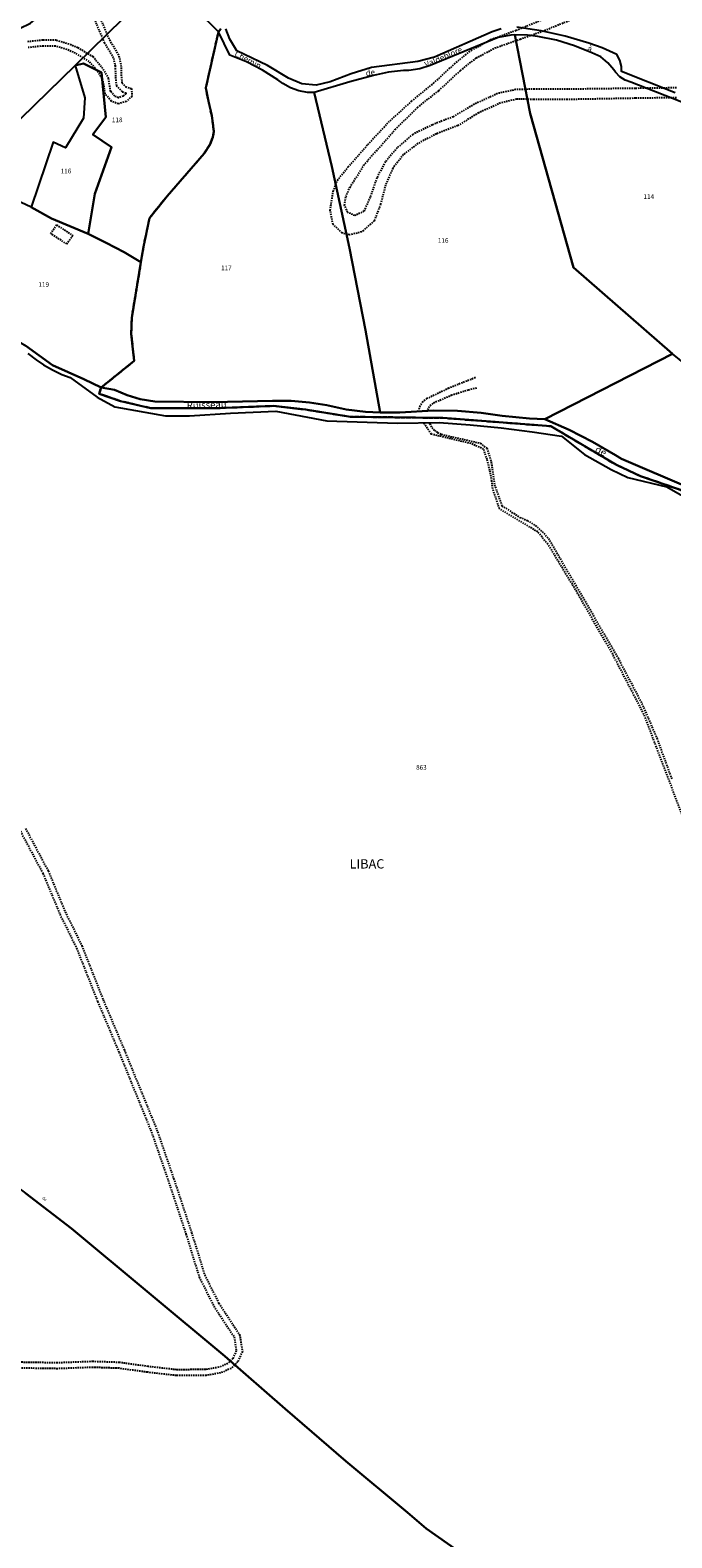
# Model space of a CAD drawing. Units: metres. Extents: x 1036984 to 1042088, y 6333278 to 6338796.
# Drawn here: x 1039205 to 1039481, y 6336931 to 6337578 of the extents above; entities that cross this region are included whole.
import ezdxf
from ezdxf.enums import TextEntityAlignment as Align

# ---------------------------------------------------------------- set-up
doc = ezdxf.new("R2010")
doc.units = ezdxf.units.M
doc.linetypes.add('TOPO1', pattern=[1, 0.6, -0.4])
doc.linetypes.add('TOPO2', pattern=[2.4, 2, -0.4])
for name, color, linetype in [('ig_cad_detail_lineaire', 252, 'TOPO1'), ('ig_cad_divers_texte', 8, 'CONTINUOUS'), ('ig_cad_hydro', 140, 'CONTINUOUS'), ('ig_cad_lieudit', 7, 'ByLayer'), ('ig_cad_lieudit_texte', 210, 'CONTINUOUS'), ('ig_cad_nom_voie', 8, 'CONTINUOUS'), ('ig_cad_parcel', 3, 'CONTINUOUS'), ('ig_cad_parcel_num', 3, 'CONTINUOUS'), ('ig_cad_section', 20, 'TOPO2')]:
    doc.layers.add(name, color=color, linetype=linetype)
doc.styles.add('Times New Roman', font='times.ttf')

msp = doc.modelspace()

# ---------------------------------------------------------------- linework, layer by layer
at = {"layer": 'ig_cad_detail_lineaire'}
for points in [[(1039350.29, 6337529.16), (1039359.06, 6337538.68), (1039369, 6337547.72), (1039378.45, 6337555.51), (1039387.44, 6337563.77), (1039394.69, 6337569.68), (1039403.03, 6337574.18), (1039413.88, 6337578.21), (1039424.56, 6337582.53), (1039437.93, 6337587.94), (1039450.86, 6337593.48), (1039462.02, 6337597.71), (1039477.05, 6337601.77), (1039493.69, 6337604.55), (1039508.77, 6337606.5), (1039521.95, 6337607.37), (1039532.78, 6337610.13), (1039546.3, 6337614.44), (1039557.61, 6337618.92), (1039569.57, 6337624.66), (1039578.85, 6337629.31)], [(1039353.9, 6337526.37), (1039362, 6337535.57), (1039371.53, 6337545.09), (1039380.76, 6337552.34), (1039390.02, 6337560.97), (1039396.73, 6337566.32), (1039404.85, 6337570.6), (1039415.67, 6337574.41), (1039426.1, 6337578.13), (1039439.86, 6337583.7), (1039452.34, 6337589.03), (1039463.18, 6337593.5), (1039477.91, 6337597.37), (1039494.29, 6337600.42), (1039509.12, 6337602.46), (1039522.71, 6337603.39), (1039534.16, 6337605.32), (1039547.98, 6337609.74), (1039559.62, 6337614.33), (1039571.5, 6337620.68), (1039581.09, 6337624.84)], [(1039238.38, 6337598.85), (1039237.01, 6337597.44), (1039235.69, 6337595.84), (1039234.56, 6337593.46), (1039234.19, 6337590.57), (1039234.39, 6337587.83), (1039234.89, 6337584.93), (1039235.71, 6337582.46), (1039239.27, 6337574.05), (1039243.38, 6337567.16), (1039244.23, 6337563.27), (1039244.39, 6337558.25), (1039244.64, 6337555.58), (1039246.16, 6337554), (1039248.71, 6337553.17), (1039248.96, 6337549.83), (1039246.4, 6337547.67), (1039243.15, 6337546.58), (1039240.05, 6337547.75), (1039237.45, 6337550.86), (1039236.52, 6337556.57), (1039234.37, 6337560.29), (1039230.62, 6337564.82), (1039224.43, 6337568.47)], [(1039236.57, 6337600.58), (1039235.14, 6337599.11), (1039233.57, 6337597.2), (1039232.13, 6337594.17), (1039231.68, 6337590.64), (1039231.89, 6337587.52), (1039232.46, 6337584.31), (1039233.37, 6337581.58), (1039237.04, 6337572.91), (1039241.02, 6337566.23), (1039241.73, 6337562.96), (1039241.89, 6337558.08), (1039242.24, 6337554.47), (1039244.78, 6337551.82), (1039246.34, 6337551.31), (1039246.38, 6337550.91), (1039245.15, 6337549.88), (1039243.21, 6337549.23), (1039241.56, 6337549.86), (1039239.8, 6337551.94), (1039238.92, 6337557.43), (1039236.43, 6337561.71), (1039232.27, 6337566.75), (1039225.71, 6337570.63)], [(1039225.71, 6337570.63), (1039221.97, 6337572.27), (1039216.45, 6337573.91), (1039210.67, 6337573.94), (1039203.88, 6337573.23)], [(1039224.7, 6337568.33), (1039221.1, 6337569.92), (1039216.08, 6337571.41), (1039210.8, 6337571.44), (1039204.31, 6337570.75)], [(1039482.78, 6337553.46), (1039465, 6337553.25), (1039436.15, 6337552.88), (1039421.76, 6337552.91), (1039413.69, 6337552.74), (1039405.92, 6337551.05), (1039395.97, 6337546.45), (1039386.86, 6337541.09), (1039377.96, 6337537.63), (1039369.51, 6337533.49), (1039362.81, 6337527.71), (1039357.75, 6337521.76)], [(1039482.73, 6337549.25), (1039465.16, 6337549), (1039435.92, 6337548.46), (1039421.57, 6337548.53), (1039414.04, 6337548.58), (1039407.22, 6337547.01), (1039397.87, 6337542.76), (1039388.87, 6337537.26), (1039379.7, 6337533.72), (1039371.79, 6337529.64), (1039365.49, 6337524.83), (1039360.96, 6337518.95)], [(1039360.96, 6337518.95), (1039357.83, 6337511.76), (1039355.71, 6337503.5), (1039352.96, 6337496.34), (1039347.53, 6337491.6), (1039342.43, 6337490.35), (1039339.24, 6337491.17), (1039335.28, 6337494.85), (1039334.04, 6337500.91), (1039335.37, 6337509.02), (1039337.14, 6337513.8), (1039341.79, 6337519.5), (1039350.29, 6337529.16)], [(1039357.75, 6337521.76), (1039354.1, 6337514.81), (1039351.21, 6337506.55), (1039348.6, 6337500.55), (1039344.69, 6337498.63), (1039341.53, 6337500.07), (1039340.27, 6337503.11), (1039340.77, 6337506.77), (1039342.54, 6337510.73), (1039348.49, 6337520.25), (1039353.78, 6337526.43)], [(1039214.07, 6337490.86), (1039216.58, 6337494.69), (1039223.51, 6337490.05), (1039221, 6337486.4), (1039214.07, 6337490.86)], [(1039396.42, 6337429.05), (1039385.02, 6337424.56), (1039375.57, 6337420.03), (1039373.89, 6337418.7), (1039372.61, 6337416.85), (1039371.91, 6337414.68)], [(1039396.86, 6337424.56), (1039393.29, 6337423.7), (1039386.32, 6337421.5), (1039378.09, 6337417.98), (1039376.63, 6337416.62), (1039375.68, 6337414.86)], [(1039486.23, 6337238.64), (1039468.81, 6337284.53), (1039455.38, 6337310.27), (1039438.07, 6337340.32), (1039427.55, 6337357.5), (1039423.23, 6337362.84), (1039406.77, 6337372.74), (1039403.88, 6337381.32), (1039403.48, 6337384.6), (1039402.64, 6337389.26), (1039401.45, 6337393.85), (1039399.95, 6337398.34), (1039394.56, 6337400.76), (1039377.47, 6337404.79), (1039374.18, 6337409.66)], [(1039376.56, 6337409.68), (1039376.8, 6337409.17), (1039377.68, 6337407.71), (1039378.83, 6337406.46), (1039380.2, 6337405.44), (1039381.75, 6337404.73), (1039398.49, 6337400.91), (1039401.38, 6337398.72), (1039403.18, 6337392.83), (1039404.63, 6337383.09), (1039407.78, 6337374.08), (1039415.51, 6337369.08), (1039418.76, 6337367.66), (1039421.33, 6337366.13), (1039423.7, 6337364.32), (1039425.85, 6337362.25), (1039427.74, 6337359.95), (1039439.51, 6337339.99), (1039457.68, 6337308.61), (1039467.86, 6337289.21), (1039474.34, 6337274.25), (1039480.79, 6337256.57)], [(1039201.05, 6337234.3), (1039210.73, 6337216.17), (1039218.01, 6337198.65), (1039225.15, 6337184.15), (1039234.21, 6337161.18), (1039243.39, 6337139.38), (1039257.29, 6337105.26), (1039264.47, 6337084.46), (1039272.14, 6337061.35), (1039277.84, 6337042.88), (1039284.08, 6337030.39), (1039292.81, 6337017.23), (1039293.76, 6337011.25), (1039292.25, 6337007.93), (1039290.07, 6337005.79), (1039286.25, 6337004.15), (1039280.6, 6337003.19), (1039268.15, 6337003.1), (1039255.87, 6337004.5), (1039243.59, 6337006.23), (1039232.15, 6337006.62), (1039217.03, 6337006.06), (1039201.43, 6337006.3)], [(1039203.24, 6337235.49), (1039213, 6337217.24), (1039220.29, 6337199.69), (1039227.44, 6337185.16), (1039236.52, 6337162.11), (1039245.69, 6337140.33), (1039259.63, 6337106.13), (1039266.84, 6337085.27), (1039274.52, 6337062.1), (1039280.17, 6337043.82), (1039286.24, 6337031.65), (1039295.18, 6337018.16), (1039296.34, 6337010.9), (1039294.33, 6337006.49), (1039291.5, 6337003.68), (1039286.96, 6337001.74), (1039280.81, 6337000.69), (1039268.01, 6337000.6), (1039255.55, 6337002.02), (1039243.38, 6337003.73), (1039232.15, 6337004.12), (1039217.06, 6337003.56), (1039201.29, 6337003.8)]]:
    msp.add_lwpolyline(points, dxfattribs=at)
at = {"layer": 'ig_cad_hydro'}
for points in [[(1039487.82, 6337379.7), (1039467.31, 6337386.78), (1039456.95, 6337391.57), (1039428.82, 6337408.2), (1039382.5, 6337411.74), (1039342.73, 6337412.25), (1039323.45, 6337415.33), (1039309.66, 6337416.91), (1039284.75, 6337415.91), (1039256.93, 6337416.02), (1039244.06, 6337418.99), (1039234.9, 6337422.13), (1039235.71, 6337424.84), (1039228.34, 6337428.36), (1039214.87, 6337434.46), (1039203.33, 6337442.73)], [(1039204.3, 6337439.37), (1039207.8, 6337436.66), (1039211, 6337434.54), (1039214.86, 6337432.35), (1039218.88, 6337430.45), (1039222.45, 6337429.07), (1039234.04, 6337420.69), (1039241.66, 6337416.59), (1039263.36, 6337412.69), (1039273.72, 6337412.69), (1039291.2, 6337413.82), (1039310.73, 6337414.68), (1039332.69, 6337410.45), (1039363.01, 6337409.52), (1039380.81, 6337409.74), (1039394.2, 6337408.76), (1039407.55, 6337407.44), (1039420.85, 6337405.79), (1039433.44, 6337403.91), (1039443.31, 6337396.01), (1039454.74, 6337389.67), (1039461.85, 6337386.24), (1039478.66, 6337382.15), (1039515.15, 6337361.29)], [(1039488.96, 6337381.46), (1039459.08, 6337394.18), (1039456.53, 6337395.81), (1039446.76, 6337401.53), (1039436.65, 6337406.67), (1039426.27, 6337411.2), (1039419.68, 6337411.53), (1039407.87, 6337412.67), (1039398.92, 6337413.96), (1039388.7, 6337414.78), (1039378.47, 6337414.94), (1039363.95, 6337414.11), (1039355.48, 6337414.02), (1039349.27, 6337414.37), (1039340.87, 6337415.43), (1039332.57, 6337417.17), (1039325.17, 6337418.43), (1039317.24, 6337419.11), (1039309.29, 6337419.1), (1039283.46, 6337418.56), (1039258.83, 6337418.75), (1039252.4, 6337419.82), (1039246.83, 6337421.47), (1039241.49, 6337423.75), (1039235.71, 6337424.84), (1039234.9, 6337422.13), (1039244.06, 6337418.99), (1039256.93, 6337416.02), (1039284.75, 6337415.91), (1039309.66, 6337416.91), (1039323.45, 6337415.33), (1039342.73, 6337412.25), (1039382.5, 6337411.74), (1039428.82, 6337408.2), (1039456.95, 6337391.57), (1039467.31, 6337386.78), (1039487.82, 6337379.7)]]:
    msp.add_lwpolyline(points, dxfattribs=at)
at = {"layer": 'ig_cad_lieudit'}
for points in [[(1039203.33, 6337442.73), (1039214.87, 6337434.46), (1039228.34, 6337428.36), (1039235.71, 6337424.84), (1039249.92, 6337436.21), (1039249.46, 6337440.03), (1039248.67, 6337447.82), (1039248.84, 6337454.78), (1039252.81, 6337478.57), (1039253.86, 6337485.23), (1039256.47, 6337497.56), (1039264, 6337506.97), (1039279.88, 6337525.26), (1039282.39, 6337529.07), (1039283.64, 6337532.23), (1039284.13, 6337534.73), (1039283.18, 6337541.65), (1039281.75, 6337547.72), (1039280.66, 6337553.44), (1039286.08, 6337577.5), (1039287.16, 6337578.84)], [(1039287.16, 6337578.84), (1039286.08, 6337577.5), (1039280.66, 6337553.44), (1039281.75, 6337547.72), (1039283.18, 6337541.65), (1039284.13, 6337534.73), (1039283.64, 6337532.23), (1039282.39, 6337529.07), (1039279.88, 6337525.26), (1039264, 6337506.97), (1039256.47, 6337497.56), (1039253.86, 6337485.23), (1039252.81, 6337478.57), (1039248.84, 6337454.78), (1039248.67, 6337447.82), (1039249.46, 6337440.03), (1039249.92, 6337436.21), (1039235.71, 6337424.84), (1039234.9, 6337422.13), (1039244.06, 6337418.99), (1039256.93, 6337416.02), (1039284.75, 6337415.91), (1039309.66, 6337416.91), (1039323.45, 6337415.33), (1039342.73, 6337412.25), (1039382.5, 6337411.74), (1039428.82, 6337408.2), (1039456.95, 6337391.57), (1039467.31, 6337386.78), (1039487.82, 6337379.7)], [(1039487.82, 6337379.7), (1039467.31, 6337386.78), (1039456.95, 6337391.57), (1039428.82, 6337408.2), (1039382.5, 6337411.74), (1039342.73, 6337412.25), (1039323.45, 6337415.33), (1039309.66, 6337416.91), (1039284.75, 6337415.91), (1039256.93, 6337416.02), (1039244.06, 6337418.99), (1039234.9, 6337422.13), (1039235.71, 6337424.84), (1039228.34, 6337428.36), (1039214.87, 6337434.46), (1039203.33, 6337442.73)], [(1039203.2, 6337078.98), (1039223.05, 6337063.8), (1039288.85, 6337009), (1039314.73, 6336986.33), (1039340.85, 6336963.92), (1039367.19, 6336941.75), (1039375.32, 6336935.01), (1039423.93, 6336900.76)], [(1039423.93, 6336900.76), (1039375.32, 6336935.01), (1039367.19, 6336941.75), (1039340.85, 6336963.92), (1039314.73, 6336986.33), (1039288.85, 6337009), (1039223.05, 6337063.8), (1039203.2, 6337078.98)]]:
    msp.add_lwpolyline(points, dxfattribs=at)
at = {"layer": 'ig_cad_parcel'}
for points in [[(1039183.44, 6337523.18), (1039179.65, 6337526.81), (1039168.35, 6337527.58), (1039144.07, 6337527.31), (1039133.82, 6337528.48), (1039155.88, 6337541.88), (1039159.55, 6337545.7), (1039161.65, 6337548.92), (1039163.43, 6337552.31), (1039165.12, 6337556.4), (1039187.6, 6337570.92), (1039200.72, 6337578.9), (1039205.38, 6337581.22), (1039226.14, 6337598.51), (1039229.09, 6337599.37), (1039232.12, 6337599.91), (1039235.89, 6337600.12), (1039238.96, 6337599.91), (1039241.99, 6337599.37), (1039245.6, 6337598.24), (1039258.57, 6337596.58), (1039224.54, 6337563.12)], [(1039355.48, 6337414.02), (1039349.21, 6337449.38), (1039342.29, 6337484.64), (1039334.71, 6337519.75), (1039327.23, 6337551.51), (1039324.35, 6337551.53), (1039320.61, 6337552.17), (1039317.03, 6337553.43), (1039313.73, 6337555.34), (1039311.56, 6337556.9), (1039305.02, 6337561.04), (1039298.16, 6337564.59), (1039291, 6337567.53), (1039286.08, 6337577.5), (1039280.66, 6337553.44), (1039281.75, 6337547.72), (1039283.18, 6337541.65), (1039284.13, 6337534.73), (1039283.64, 6337532.23), (1039282.39, 6337529.07), (1039279.88, 6337525.26), (1039264, 6337506.97), (1039256.47, 6337497.56), (1039253.86, 6337485.23), (1039252.81, 6337478.57), (1039248.84, 6337454.78), (1039248.67, 6337447.82), (1039249.46, 6337440.03), (1039249.92, 6337436.21), (1039235.71, 6337424.84), (1039241.49, 6337423.75), (1039246.83, 6337421.47), (1039252.4, 6337419.82), (1039258.83, 6337418.75), (1039283.46, 6337418.56), (1039309.29, 6337419.1), (1039317.24, 6337419.11), (1039325.17, 6337418.43), (1039332.57, 6337417.17), (1039340.87, 6337415.43), (1039349.27, 6337414.37)], [(1039480.99, 6337439.22), (1039438.5, 6337476.34), (1039419.98, 6337542.46), (1039413.34, 6337576.17), (1039411.56, 6337576.03), (1039406.23, 6337575.15), (1039377.04, 6337563.07), (1039372.53, 6337561.69), (1039367.86, 6337560.99), (1039365.54, 6337560.9), (1039359.07, 6337560.15), (1039352.69, 6337558.75), (1039342.56, 6337556.1), (1039327.23, 6337551.51), (1039334.71, 6337519.75), (1039342.29, 6337484.64), (1039349.21, 6337449.38), (1039355.48, 6337414.02), (1039363.95, 6337414.11), (1039378.47, 6337414.94), (1039388.7, 6337414.78), (1039398.92, 6337413.96), (1039407.87, 6337412.67), (1039419.68, 6337411.53), (1039426.27, 6337411.2)], [(1039184.34, 6337512.13), (1039183.44, 6337523.18), (1039224.54, 6337563.12), (1039228.74, 6337549.19), (1039228.14, 6337540.5), (1039220.42, 6337527.74), (1039215.07, 6337530.12), (1039205.64, 6337502.27)], [(1039230.12, 6337490.78), (1039233.03, 6337507.92), (1039240.22, 6337527.95), (1039232.1, 6337533.42), (1039237.79, 6337540.87), (1039235.9, 6337560.03), (1039228.2, 6337563.89), (1039224.54, 6337563.12), (1039228.74, 6337549.19), (1039228.14, 6337540.5), (1039220.42, 6337527.74), (1039215.07, 6337530.12), (1039205.64, 6337502.27), (1039214.46, 6337497.37)], [(1039184.34, 6337512.13), (1039173.14, 6337466.06), (1039184.62, 6337454.04), (1039193.6, 6337448.41), (1039203.33, 6337442.73), (1039214.87, 6337434.46), (1039228.34, 6337428.36), (1039235.71, 6337424.84), (1039249.92, 6337436.21), (1039249.46, 6337440.03), (1039248.67, 6337447.82), (1039248.84, 6337454.78), (1039252.81, 6337478.57), (1039245.56, 6337482.86), (1039237.92, 6337486.98), (1039230.12, 6337490.78), (1039214.46, 6337497.37), (1039205.64, 6337502.27)], [(1039426.27, 6337411.2), (1039436.65, 6337406.67), (1039446.76, 6337401.53), (1039456.53, 6337395.81), (1039459.08, 6337394.18), (1039488.96, 6337381.46), (1039518.58, 6337368.12), (1039547.9, 6337354.15), (1039555.87, 6337350.22), (1039565.53, 6337346.51), (1039575.42, 6337343.45), (1039585.9, 6337340.95), (1039574.47, 6337354.2), (1039539.5, 6337392.09), (1039480.99, 6337439.22)]]:
    msp.add_lwpolyline(points, close=True, dxfattribs=at)
for points in [[(1039258.57, 6337596.58), (1039224.54, 6337563.12), (1039228.2, 6337563.89), (1039235.9, 6337560.03), (1039237.79, 6337540.87), (1039232.1, 6337533.42), (1039240.22, 6337527.95), (1039233.03, 6337507.92), (1039230.12, 6337490.78), (1039237.92, 6337486.98), (1039245.56, 6337482.86), (1039252.81, 6337478.57), (1039253.86, 6337485.23), (1039256.47, 6337497.56), (1039264, 6337506.97), (1039279.88, 6337525.26), (1039282.39, 6337529.07), (1039283.64, 6337532.23), (1039284.13, 6337534.73), (1039283.18, 6337541.65), (1039281.75, 6337547.72), (1039280.66, 6337553.44), (1039286.08, 6337577.5), (1039276.66, 6337586.83)], [(1039482.14, 6337551.28), (1039459.11, 6337560.48), (1039459.08, 6337562.63), (1039458.43, 6337565.31), (1039457.15, 6337567.77), (1039450.87, 6337570.63), (1039445.11, 6337572.63), (1039435, 6337575.61), (1039424.68, 6337577.93), (1039414.27, 6337579.58)], [(1039407.52, 6337578.84), (1039403.55, 6337577.52), (1039378.9, 6337566.7), (1039371.65, 6337564.74), (1039351.75, 6337562.24), (1039343.08, 6337559.51), (1039334.08, 6337556), (1039328.01, 6337554.65), (1039321.82, 6337555.24), (1039316.1, 6337557.68), (1039307.2, 6337563.03), (1039293.97, 6337569.31), (1039290.98, 6337574.32), (1039289.21, 6337578.75)], [(1039502.91, 6337540.33), (1039463.09, 6337555.98), (1039460.68, 6337556.8), (1039458.4, 6337558.27), (1039456.54, 6337560.25), (1039455.86, 6337561.24), (1039453.27, 6337564.25), (1039450.22, 6337566.75), (1039446.48, 6337568.52), (1039438.94, 6337571.52), (1039431.17, 6337573.89), (1039423.23, 6337575.59), (1039418.73, 6337576.14), (1039413.34, 6337576.17), (1039419.98, 6337542.46), (1039438.5, 6337476.34), (1039480.99, 6337439.22)], [(1039204.3, 6337439.37), (1039207.8, 6337436.66), (1039211, 6337434.54), (1039214.86, 6337432.35), (1039218.88, 6337430.45), (1039222.45, 6337429.07), (1039234.04, 6337420.69), (1039241.66, 6337416.59), (1039263.36, 6337412.69), (1039273.72, 6337412.69), (1039291.2, 6337413.82), (1039310.73, 6337414.68), (1039332.69, 6337410.45), (1039363.01, 6337409.52), (1039380.81, 6337409.74), (1039394.2, 6337408.76), (1039407.55, 6337407.44), (1039420.85, 6337405.79), (1039433.44, 6337403.91), (1039443.31, 6337396.01), (1039454.74, 6337389.67), (1039461.85, 6337386.24), (1039478.66, 6337382.15), (1039515.15, 6337361.29)], [(1039031.25, 6336906), (1039022.29, 6336936.74), (1039007.67, 6336986.37), (1038992.15, 6337037.7), (1038978.44, 6337084.23), (1038996.71, 6337082.91), (1039196.79, 6337083.74), (1039203.2, 6337078.98), (1039223.05, 6337063.8), (1039288.85, 6337009), (1039314.73, 6336986.33), (1039340.85, 6336963.92), (1039367.19, 6336941.75), (1039375.32, 6336935.01), (1039423.93, 6336900.76)], [(1039423.93, 6336900.76), (1039375.32, 6336935.01), (1039367.19, 6336941.75), (1039340.85, 6336963.92), (1039314.73, 6336986.33), (1039288.85, 6337009), (1039223.05, 6337063.8), (1039203.2, 6337078.98)]]:
    msp.add_lwpolyline(points, dxfattribs=at)
at = {"layer": 'ig_cad_section'}
for points in [[(1039487.82, 6337379.7), (1039467.31, 6337386.78), (1039456.95, 6337391.57), (1039428.82, 6337408.2), (1039382.5, 6337411.74), (1039342.73, 6337412.25), (1039323.45, 6337415.33), (1039309.66, 6337416.91), (1039284.75, 6337415.91), (1039256.93, 6337416.02), (1039244.06, 6337418.99), (1039234.9, 6337422.13), (1039235.71, 6337424.84), (1039249.92, 6337436.21), (1039249.46, 6337440.03), (1039248.67, 6337447.82), (1039248.84, 6337454.78), (1039252.81, 6337478.57), (1039253.86, 6337485.23), (1039256.47, 6337497.56), (1039264, 6337506.97), (1039279.88, 6337525.26), (1039282.39, 6337529.07), (1039283.64, 6337532.23), (1039284.13, 6337534.73), (1039283.18, 6337541.65), (1039281.75, 6337547.72), (1039280.66, 6337553.44), (1039286.08, 6337577.5), (1039287.16, 6337578.84)], [(1039487.82, 6337379.7), (1039467.31, 6337386.78), (1039456.95, 6337391.57), (1039428.82, 6337408.2), (1039382.5, 6337411.74), (1039342.73, 6337412.25), (1039323.45, 6337415.33), (1039309.66, 6337416.91), (1039284.75, 6337415.91), (1039256.93, 6337416.02), (1039244.06, 6337418.99), (1039234.9, 6337422.13), (1039235.71, 6337424.84), (1039249.92, 6337436.21), (1039249.46, 6337440.03), (1039248.67, 6337447.82), (1039248.84, 6337454.78), (1039252.81, 6337478.57), (1039253.86, 6337485.23), (1039256.47, 6337497.56), (1039264, 6337506.97), (1039279.88, 6337525.26), (1039282.39, 6337529.07), (1039283.64, 6337532.23), (1039284.13, 6337534.73), (1039283.18, 6337541.65), (1039281.75, 6337547.72), (1039280.66, 6337553.44), (1039286.08, 6337577.5), (1039287.16, 6337578.84)], [(1039487.82, 6337379.7), (1039467.31, 6337386.78), (1039456.95, 6337391.57), (1039428.82, 6337408.2), (1039382.5, 6337411.74), (1039342.73, 6337412.25), (1039323.45, 6337415.33), (1039309.66, 6337416.91), (1039284.75, 6337415.91), (1039256.93, 6337416.02), (1039244.06, 6337418.99), (1039234.9, 6337422.13), (1039235.71, 6337424.84), (1039249.92, 6337436.21), (1039249.46, 6337440.03), (1039248.67, 6337447.82), (1039248.84, 6337454.78), (1039252.81, 6337478.57), (1039253.86, 6337485.23), (1039256.47, 6337497.56), (1039264, 6337506.97), (1039279.88, 6337525.26), (1039282.39, 6337529.07), (1039283.64, 6337532.23), (1039284.13, 6337534.73), (1039283.18, 6337541.65), (1039281.75, 6337547.72), (1039280.66, 6337553.44), (1039286.08, 6337577.5), (1039287.16, 6337578.84)], [(1039487.82, 6337379.7), (1039467.31, 6337386.78), (1039456.95, 6337391.57), (1039428.82, 6337408.2), (1039382.5, 6337411.74), (1039342.73, 6337412.25), (1039323.45, 6337415.33), (1039309.66, 6337416.91), (1039284.75, 6337415.91), (1039256.93, 6337416.02), (1039244.06, 6337418.99), (1039234.9, 6337422.13), (1039235.71, 6337424.84), (1039249.92, 6337436.21), (1039249.46, 6337440.03), (1039248.67, 6337447.82), (1039248.84, 6337454.78), (1039252.81, 6337478.57), (1039253.86, 6337485.23), (1039256.47, 6337497.56), (1039264, 6337506.97), (1039279.88, 6337525.26), (1039282.39, 6337529.07), (1039283.64, 6337532.23), (1039284.13, 6337534.73), (1039283.18, 6337541.65), (1039281.75, 6337547.72), (1039280.66, 6337553.44), (1039286.08, 6337577.5), (1039287.16, 6337578.84)], [(1039487.82, 6337379.7), (1039467.31, 6337386.78), (1039456.95, 6337391.57), (1039428.82, 6337408.2), (1039382.5, 6337411.74), (1039342.73, 6337412.25), (1039323.45, 6337415.33), (1039309.66, 6337416.91), (1039284.75, 6337415.91), (1039256.93, 6337416.02), (1039244.06, 6337418.99), (1039234.9, 6337422.13), (1039235.71, 6337424.84), (1039249.92, 6337436.21), (1039249.46, 6337440.03), (1039248.67, 6337447.82), (1039248.84, 6337454.78), (1039252.81, 6337478.57), (1039253.86, 6337485.23), (1039256.47, 6337497.56), (1039264, 6337506.97), (1039279.88, 6337525.26), (1039282.39, 6337529.07), (1039283.64, 6337532.23), (1039284.13, 6337534.73), (1039283.18, 6337541.65), (1039281.75, 6337547.72), (1039280.66, 6337553.44), (1039286.08, 6337577.5), (1039287.16, 6337578.84)], [(1039487.82, 6337379.7), (1039467.31, 6337386.78), (1039456.95, 6337391.57), (1039428.82, 6337408.2), (1039382.5, 6337411.74), (1039342.73, 6337412.25), (1039323.45, 6337415.33), (1039309.66, 6337416.91), (1039284.75, 6337415.91), (1039256.93, 6337416.02), (1039244.06, 6337418.99), (1039234.9, 6337422.13), (1039235.71, 6337424.84), (1039249.92, 6337436.21), (1039249.46, 6337440.03), (1039248.67, 6337447.82), (1039248.84, 6337454.78), (1039252.81, 6337478.57), (1039253.86, 6337485.23), (1039256.47, 6337497.56), (1039264, 6337506.97), (1039279.88, 6337525.26), (1039282.39, 6337529.07), (1039283.64, 6337532.23), (1039284.13, 6337534.73), (1039283.18, 6337541.65), (1039281.75, 6337547.72), (1039280.66, 6337553.44), (1039286.08, 6337577.5), (1039287.16, 6337578.84)], [(1039287.16, 6337578.84), (1039286.08, 6337577.5), (1039280.66, 6337553.44), (1039281.75, 6337547.72), (1039283.18, 6337541.65), (1039284.13, 6337534.73), (1039283.64, 6337532.23), (1039282.39, 6337529.07), (1039279.88, 6337525.26), (1039264, 6337506.97), (1039256.47, 6337497.56), (1039253.86, 6337485.23), (1039252.81, 6337478.57), (1039248.84, 6337454.78), (1039248.67, 6337447.82), (1039249.46, 6337440.03), (1039249.92, 6337436.21), (1039235.71, 6337424.84), (1039234.9, 6337422.13), (1039244.06, 6337418.99), (1039256.93, 6337416.02), (1039284.75, 6337415.91), (1039309.66, 6337416.91), (1039323.45, 6337415.33), (1039342.73, 6337412.25), (1039382.5, 6337411.74), (1039428.82, 6337408.2), (1039456.95, 6337391.57), (1039467.31, 6337386.78), (1039487.82, 6337379.7)], [(1039287.16, 6337578.84), (1039286.08, 6337577.5), (1039280.66, 6337553.44), (1039281.75, 6337547.72), (1039283.18, 6337541.65), (1039284.13, 6337534.73), (1039283.64, 6337532.23), (1039282.39, 6337529.07), (1039279.88, 6337525.26), (1039264, 6337506.97), (1039256.47, 6337497.56), (1039253.86, 6337485.23), (1039252.81, 6337478.57), (1039248.84, 6337454.78), (1039248.67, 6337447.82), (1039249.46, 6337440.03), (1039249.92, 6337436.21), (1039235.71, 6337424.84), (1039234.9, 6337422.13), (1039244.06, 6337418.99), (1039256.93, 6337416.02), (1039284.75, 6337415.91), (1039309.66, 6337416.91), (1039323.45, 6337415.33), (1039342.73, 6337412.25), (1039382.5, 6337411.74), (1039428.82, 6337408.2), (1039456.95, 6337391.57), (1039467.31, 6337386.78), (1039487.82, 6337379.7)], [(1039287.16, 6337578.84), (1039286.08, 6337577.5), (1039280.66, 6337553.44), (1039281.75, 6337547.72), (1039283.18, 6337541.65), (1039284.13, 6337534.73), (1039283.64, 6337532.23), (1039282.39, 6337529.07), (1039279.88, 6337525.26), (1039264, 6337506.97), (1039256.47, 6337497.56), (1039253.86, 6337485.23), (1039252.81, 6337478.57), (1039248.84, 6337454.78), (1039248.67, 6337447.82), (1039249.46, 6337440.03), (1039249.92, 6337436.21), (1039235.71, 6337424.84), (1039234.9, 6337422.13), (1039244.06, 6337418.99), (1039256.93, 6337416.02), (1039284.75, 6337415.91), (1039309.66, 6337416.91), (1039323.45, 6337415.33), (1039342.73, 6337412.25), (1039382.5, 6337411.74), (1039428.82, 6337408.2), (1039456.95, 6337391.57), (1039467.31, 6337386.78), (1039487.82, 6337379.7)], [(1039487.82, 6337379.7), (1039467.31, 6337386.78), (1039456.95, 6337391.57), (1039428.82, 6337408.2), (1039382.5, 6337411.74), (1039342.73, 6337412.25), (1039323.45, 6337415.33), (1039309.66, 6337416.91), (1039284.75, 6337415.91), (1039256.93, 6337416.02), (1039244.06, 6337418.99), (1039234.9, 6337422.13), (1039235.71, 6337424.84), (1039249.92, 6337436.21), (1039249.46, 6337440.03), (1039248.67, 6337447.82), (1039248.84, 6337454.78), (1039252.81, 6337478.57), (1039253.86, 6337485.23), (1039256.47, 6337497.56), (1039264, 6337506.97), (1039279.88, 6337525.26), (1039282.39, 6337529.07), (1039283.64, 6337532.23), (1039284.13, 6337534.73), (1039283.18, 6337541.65), (1039281.75, 6337547.72), (1039280.66, 6337553.44), (1039286.08, 6337577.5), (1039287.16, 6337578.84)]]:
    msp.add_lwpolyline(points, dxfattribs=at)

# ---------------------------------------------------------------- texts
at = {"layer": 'ig_cad_divers_texte', "style": 'Times New Roman'}
for s, height, rotation, p in [('Ruisseau', 3, 2.10002, (1039272.56, 6337414.64)), ('de', 3, 333.90002, (1039447.09, 6337396.45)), ('de', 1.25, 322.2, (1039209.97, 6337076.31))]:
    msp.add_text(s, height=height, rotation=rotation, dxfattribs=at).set_placement(p, align=Align.BOTTOM_LEFT)
at = {"layer": 'ig_cad_lieudit_texte', "style": 'Times New Roman'}
msp.add_text('LIBAC', height=4, dxfattribs=at).set_placement((1039342.39, 6337217.06), align=Align.BOTTOM_LEFT)
at = {"layer": 'ig_cad_nom_voie', "style": 'Times New Roman'}
for s, rotation, p in [('Chemin', 332.49998, (1039292.4, 6337566.57)), ('Chemin', 332.49998, (1039292.4, 6337566.57)), ('Chemin', 332.49998, (1039292.4, 6337566.57)), ('Valdeblore', 23.5, (1039375.58, 6337561.43)), ('Valdeblore', 23.5, (1039375.58, 6337561.43)), ('Valdeblore', 23.5, (1039375.58, 6337561.43)), ('à', 337.3, (1039443.9, 6337568.84)), ('à', 337.3, (1039443.9, 6337568.84)), ('à', 337.3, (1039443.9, 6337568.84)), ('de', 9.60001, (1039349.66, 6337557.71)), ('de', 9.60001, (1039349.66, 6337557.71)), ('de', 9.60001, (1039349.66, 6337557.71))]:
    msp.add_text(s, height=2.5, rotation=rotation, dxfattribs=at).set_placement(p, align=Align.BOTTOM_LEFT)
at = {"layer": 'ig_cad_parcel_num', "style": 'Times New Roman'}
for s, p in [('118', (1039240.35, 6337538.1)), ('116', (1039218.35, 6337516.12)), ('114', (1039468.58, 6337505.15)), ('116', (1039380.32, 6337486.31)), ('117', (1039287.23, 6337474.56)), ('119', (1039208.79, 6337467.42)), ('863', (1039370.96, 6337260.12))]:
    msp.add_text(s, height=2, dxfattribs=at).set_placement(p, align=Align.BOTTOM_LEFT)

doc.saveas('drawing.dxf')
